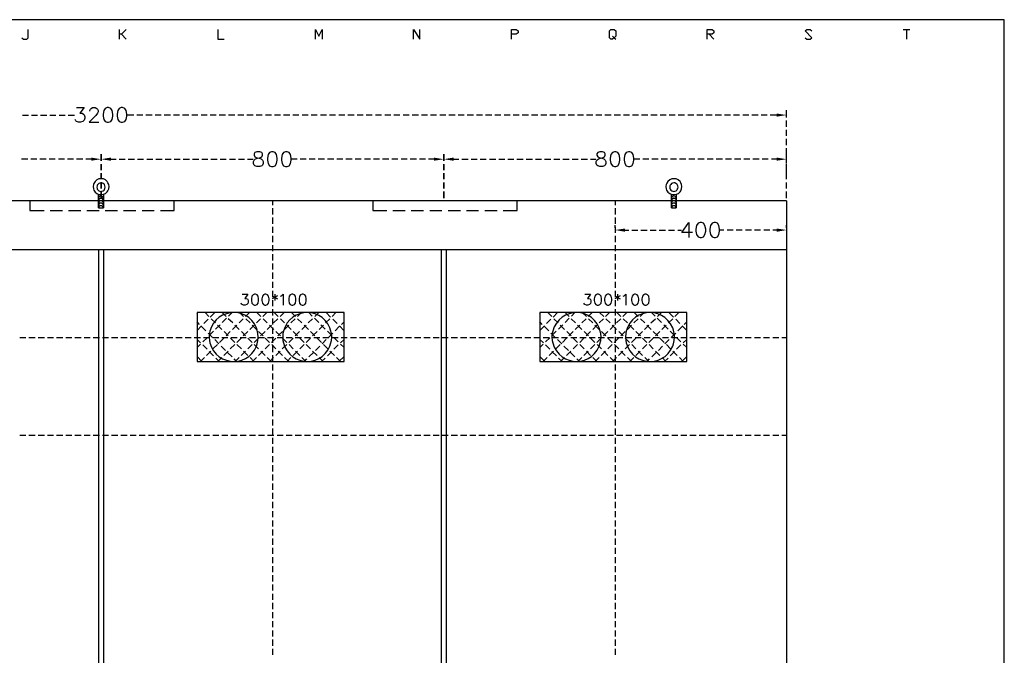
# Model space of a CAD drawing. Units: millimetres. Extents: x -1595 to 5917, y -2587 to 219.
# Drawn here: x 136 to 287, y 122 to 219 of the extents above; entities that cross this region are included whole.
import ezdxf

# ---------------------------------------------------------------- set-up
doc = ezdxf.new("R2010")
doc.units = ezdxf.units.MM
doc.layers.add('H', color=7, linetype='Continuous')
doc.layers.add('P', color=7, linetype='Continuous')

msp = doc.modelspace()

# ---------------------------------------------------------------- hatches: boundary and pattern name
at = {"layer": 'H', "linetype": 'Continuous'}
for points in [[(251.867, 204.546), (251.867, 205.022), (253.366, 204.793), (251.867, 204.546)], [(147.074, 197.808), (147.074, 198.284), (148.574, 198.037), (147.074, 197.808)], [(150.073, 197.808), (148.574, 198.037), (150.073, 198.284), (150.073, 197.808)], [(199.48, 197.808), (199.48, 198.284), (200.961, 198.037), (199.48, 197.808)], [(202.46, 197.808), (200.961, 198.037), (202.46, 198.284), (202.46, 197.808)], [(251.867, 197.808), (251.867, 198.284), (253.366, 198.037), (251.867, 197.808)], [(228.672, 186.942), (227.173, 187.207), (228.672, 187.436), (228.672, 186.942)], [(251.867, 186.942), (251.867, 187.436), (253.366, 187.207), (251.867, 186.942)]]:
    msp.add_hatch(color=256, dxfattribs=at).paths.add_polyline_path(points)

# ---------------------------------------------------------------- linework, layer by layer
at = {"layer": 'P'}
for points in [[(226.767, 15.792), (148.186, 15.792), (148.186, 32.267), (226.767, 32.267), (226.767, 15.792), (286.651, 15.792), (286.651, 39.763), (286.651, 219.38), (2.224, 219.38), (2.224, 39.763), (2.224, 32.267), (2.224, 15.792)], [(136.456, 216.628), (136.703, 216.399), (137.214, 216.399), (137.444, 216.628), (137.444, 217.881)], [(151.414, 216.399), (151.414, 217.881)], [(152.437, 217.881), (151.678, 217.14), (151.414, 217.14)], [(151.678, 217.14), (152.437, 216.399)], [(166.407, 217.881), (166.407, 216.399), (167.394, 216.399)], [(181.364, 216.399), (181.364, 217.881), (181.858, 216.875), (182.37, 217.881), (182.37, 216.399)], [(196.34, 216.399), (196.34, 217.881), (197.328, 216.399), (197.328, 217.881)], [(211.298, 216.399), (211.298, 217.881), (212.056, 217.881), (212.321, 217.651), (212.321, 217.387), (212.056, 217.14), (211.298, 217.14)], [(226.767, 216.875), (227.031, 216.628), (226.767, 216.399), (226.52, 216.399), (226.291, 216.628), (226.291, 217.651), (226.52, 217.881), (227.031, 217.881), (227.278, 217.651), (227.278, 216.875), (227.031, 216.628), (227.278, 216.399)], [(241.248, 216.399), (241.248, 217.881), (241.989, 217.881), (242.254, 217.651), (242.254, 217.387), (241.989, 217.14), (241.248, 217.14)], [(241.513, 217.14), (242.254, 216.399)], [(256.224, 216.628), (256.471, 216.399), (256.982, 216.399), (257.212, 216.628), (256.224, 217.651), (256.471, 217.881), (256.982, 217.881), (257.212, 217.651)], [(271.182, 217.881), (272.205, 217.881)], [(271.693, 217.881), (271.693, 216.399)], [(136.544, 204.793), (137.479, 204.793)], [(137.937, 204.793), (138.872, 204.793)], [(139.331, 204.793), (140.283, 204.793)], [(140.76, 204.793), (141.677, 204.793)], [(142.153, 204.793), (143.088, 204.793)], [(143.547, 204.793), (144.534, 204.793)], [(144.817, 205.922), (145.998, 205.922), (145.346, 205.057), (145.663, 205.057), (145.893, 204.951), (145.998, 204.846), (146.104, 204.528), (146.104, 204.316), (145.998, 203.999), (145.787, 203.787), (145.452, 203.681), (145.134, 203.681), (144.817, 203.787), (144.711, 203.893), (144.605, 204.105)], [(146.845, 205.375), (146.845, 205.481), (146.951, 205.71), (147.057, 205.816), (147.268, 205.922), (147.692, 205.922), (147.939, 205.816), (148.045, 205.71), (148.15, 205.481), (148.15, 205.269), (148.045, 205.057), (147.798, 204.74), (146.739, 203.681), (148.256, 203.681)], [(149.526, 205.922), (149.209, 205.816), (148.997, 205.481), (148.891, 204.951), (148.891, 204.634), (148.997, 204.105), (149.209, 203.787), (149.526, 203.681), (149.738, 203.681), (150.073, 203.787), (150.285, 204.105), (150.39, 204.634), (150.39, 204.951), (150.285, 205.481), (150.073, 205.816), (149.738, 205.922), (149.526, 205.922), (149.526, 205.922)], [(151.66, 205.922), (151.343, 205.816), (151.131, 205.481), (151.025, 204.951), (151.025, 204.634), (151.131, 204.105), (151.343, 203.787), (151.66, 203.681), (151.872, 203.681), (152.207, 203.787), (152.419, 204.105), (152.525, 204.634), (152.525, 204.951), (152.419, 205.481), (152.207, 205.816), (151.872, 205.922), (151.66, 205.922), (151.66, 205.922)], [(153.565, 204.793), (152.578, 204.793)], [(154.977, 204.793), (154.024, 204.793)], [(156.37, 204.793), (155.435, 204.793)], [(157.764, 204.793), (156.846, 204.793)], [(159.192, 204.793), (158.24, 204.793)], [(160.586, 204.793), (159.651, 204.793)], [(161.979, 204.793), (161.044, 204.793)], [(163.373, 204.793), (162.455, 204.793)], [(164.801, 204.793), (163.867, 204.793)], [(166.195, 204.793), (165.26, 204.793)], [(167.588, 204.793), (166.654, 204.793)], [(169.017, 204.793), (168.082, 204.793)], [(170.411, 204.793), (169.476, 204.793)], [(171.804, 204.793), (170.869, 204.793)], [(173.215, 204.793), (172.263, 204.793)], [(174.626, 204.793), (173.691, 204.793)], [(176.02, 204.793), (175.085, 204.793)], [(177.431, 204.793), (176.478, 204.793)], [(178.824, 204.793), (177.907, 204.793)], [(180.235, 204.793), (179.301, 204.793)], [(181.629, 204.793), (180.694, 204.793)], [(183.04, 204.793), (182.105, 204.793)], [(184.434, 204.793), (183.516, 204.793)], [(185.845, 204.793), (184.91, 204.793)], [(187.256, 204.793), (186.303, 204.793)], [(188.649, 204.793), (187.714, 204.793)], [(190.043, 204.793), (189.125, 204.793)], [(191.471, 204.793), (190.519, 204.793)], [(192.865, 204.793), (191.93, 204.793)], [(194.258, 204.793), (193.324, 204.793)], [(195.687, 204.793), (194.735, 204.793)], [(197.081, 204.793), (196.146, 204.793)], [(198.474, 204.793), (197.539, 204.793)], [(199.868, 204.793), (198.933, 204.793)], [(201.296, 204.793), (200.361, 204.793)], [(202.69, 204.793), (201.755, 204.793)], [(204.083, 204.793), (203.148, 204.793)], [(205.494, 204.793), (204.542, 204.793)], [(206.905, 204.793), (205.971, 204.793)], [(208.299, 204.793), (207.364, 204.793)], [(209.71, 204.793), (208.758, 204.793)], [(211.104, 204.793), (210.186, 204.793)], [(212.515, 204.793), (211.58, 204.793)], [(213.908, 204.793), (212.973, 204.793)], [(215.319, 204.793), (214.384, 204.793)], [(216.713, 204.793), (215.795, 204.793)], [(218.124, 204.793), (217.189, 204.793)], [(219.535, 204.793), (218.582, 204.793)], [(220.928, 204.793), (219.994, 204.793)], [(222.322, 204.793), (221.405, 204.793)], [(223.751, 204.793), (222.798, 204.793)], [(225.144, 204.793), (224.209, 204.793)], [(226.538, 204.793), (225.603, 204.793)], [(227.966, 204.793), (227.014, 204.793)], [(229.36, 204.793), (228.425, 204.793)], [(230.753, 204.793), (229.818, 204.793)], [(232.147, 204.793), (231.212, 204.793)], [(233.575, 204.793), (232.641, 204.793)], [(234.969, 204.793), (234.034, 204.793)], [(236.362, 204.793), (235.428, 204.793)], [(237.774, 204.793), (236.821, 204.793)], [(239.185, 204.793), (238.25, 204.793)], [(240.578, 204.793), (239.643, 204.793)], [(241.989, 204.793), (241.037, 204.793)], [(243.4, 204.793), (242.465, 204.793)], [(244.794, 204.793), (243.859, 204.793)], [(246.187, 204.793), (245.252, 204.793)], [(247.598, 204.793), (246.681, 204.793)], [(249.01, 204.793), (248.075, 204.793)], [(250.403, 204.793), (249.468, 204.793)], [(251.867, 204.793), (250.862, 204.793)], [(253.366, 204.422), (253.366, 205.534)], [(253.366, 203.011), (253.366, 203.946)], [(253.366, 201.6), (253.366, 202.553)], [(253.366, 200.207), (253.366, 201.141)], [(172.404, 199.166), (172.086, 199.06), (171.98, 198.848), (171.98, 198.637), (172.086, 198.425), (172.298, 198.319), (172.739, 198.213), (173.056, 198.108), (173.268, 197.896), (173.374, 197.684), (173.374, 197.367), (173.268, 197.137), (173.162, 197.032), (172.845, 196.926), (172.404, 196.926), (172.086, 197.032), (171.98, 197.137), (171.875, 197.367), (171.875, 197.684), (171.98, 197.896), (172.192, 198.108), (172.51, 198.213), (172.951, 198.319), (173.162, 198.425), (173.268, 198.637), (173.268, 198.848), (173.162, 199.06), (172.845, 199.166), (172.404, 199.166), (172.404, 199.166)], [(174.644, 199.166), (174.326, 199.06), (174.115, 198.743), (174.009, 198.213), (174.009, 197.896), (174.115, 197.367), (174.326, 197.032), (174.644, 196.926), (174.873, 196.926), (175.191, 197.032), (175.402, 197.367), (175.508, 197.896), (175.508, 198.213), (175.402, 198.743), (175.191, 199.06), (174.873, 199.166), (174.644, 199.166), (174.644, 199.166)], [(176.796, 199.166), (176.461, 199.06), (176.249, 198.743), (176.143, 198.213), (176.143, 197.896), (176.249, 197.367), (176.461, 197.032), (176.796, 196.926), (177.008, 196.926), (177.325, 197.032), (177.537, 197.367), (177.643, 197.896), (177.643, 198.213), (177.537, 198.743), (177.325, 199.06), (177.008, 199.166), (176.796, 199.166), (176.796, 199.166)], [(224.809, 199.166), (224.491, 199.06), (224.386, 198.848), (224.386, 198.637), (224.491, 198.425), (224.703, 198.319), (225.126, 198.213), (225.444, 198.108), (225.656, 197.896), (225.761, 197.684), (225.761, 197.367), (225.656, 197.137), (225.55, 197.032), (225.232, 196.926), (224.809, 196.926), (224.491, 197.032), (224.386, 197.137), (224.28, 197.367), (224.28, 197.684), (224.386, 197.896), (224.597, 198.108), (224.915, 198.213), (225.338, 198.319), (225.55, 198.425), (225.656, 198.637), (225.656, 198.848), (225.55, 199.06), (225.232, 199.166), (224.809, 199.166), (224.809, 199.166)], [(227.049, 199.166), (226.732, 199.06), (226.52, 198.743), (226.414, 198.213), (226.414, 197.896), (226.52, 197.367), (226.732, 197.032), (227.049, 196.926), (227.261, 196.926), (227.578, 197.032), (227.79, 197.367), (227.896, 197.896), (227.896, 198.213), (227.79, 198.743), (227.578, 199.06), (227.261, 199.166), (227.049, 199.166), (227.049, 199.166)], [(229.183, 199.166), (228.866, 199.06), (228.654, 198.743), (228.548, 198.213), (228.548, 197.896), (228.654, 197.367), (228.866, 197.032), (229.183, 196.926), (229.395, 196.926), (229.713, 197.032), (229.924, 197.367), (230.03, 197.896), (230.03, 198.213), (229.924, 198.743), (229.713, 199.06), (229.395, 199.166), (229.183, 199.166), (229.183, 199.166)], [(253.366, 197.772), (253.366, 198.813), (253.366, 199.73)], [(137.373, 198.037), (136.42, 198.037)], [(138.766, 198.037), (137.832, 198.037)], [(140.16, 198.037), (139.225, 198.037)], [(141.571, 198.037), (140.619, 198.037)], [(142.982, 198.037), (142.047, 198.037)], [(144.376, 198.037), (143.441, 198.037)], [(145.787, 198.037), (144.834, 198.037)], [(147.057, 198.037), (146.263, 198.037)], [(150.073, 198.037), (150.867, 198.037)], [(151.343, 198.037), (152.278, 198.037)], [(152.736, 198.037), (153.689, 198.037)], [(154.148, 198.037), (155.082, 198.037)], [(155.559, 198.037), (156.476, 198.037)], [(156.952, 198.037), (157.905, 198.037)], [(158.363, 198.037), (159.298, 198.037)], [(159.757, 198.037), (160.692, 198.037)], [(161.15, 198.037), (162.103, 198.037)], [(162.579, 198.037), (163.514, 198.037)], [(163.972, 198.037), (164.907, 198.037)], [(165.366, 198.037), (166.301, 198.037)], [(166.795, 198.037), (167.712, 198.037)], [(168.188, 198.037), (169.123, 198.037)], [(169.582, 198.037), (170.516, 198.037)], [(170.975, 198.037), (171.804, 198.037)], [(178.542, 198.037), (177.713, 198.037)], [(179.936, 198.037), (179.001, 198.037)], [(181.329, 198.037), (180.394, 198.037)], [(182.74, 198.037), (181.788, 198.037)], [(184.151, 198.037), (183.216, 198.037)], [(185.545, 198.037), (184.61, 198.037)], [(186.938, 198.037), (186.003, 198.037)], [(188.349, 198.037), (187.432, 198.037)], [(189.76, 198.037), (188.826, 198.037)], [(191.154, 198.037), (190.219, 198.037)], [(192.565, 198.037), (191.613, 198.037)], [(193.959, 198.037), (193.041, 198.037)], [(195.37, 198.037), (194.435, 198.037)], [(196.781, 198.037), (195.828, 198.037)], [(198.174, 198.037), (197.239, 198.037)], [(199.462, 198.037), (198.65, 198.037)], [(202.46, 198.037), (203.254, 198.037)], [(203.748, 198.037), (204.683, 198.037)], [(205.142, 198.037), (206.076, 198.037)], [(206.535, 198.037), (207.47, 198.037)], [(207.946, 198.037), (208.899, 198.037)], [(209.357, 198.037), (210.292, 198.037)], [(210.751, 198.037), (211.686, 198.037)], [(212.144, 198.037), (213.097, 198.037)], [(213.573, 198.037), (214.508, 198.037)], [(214.966, 198.037), (215.901, 198.037)], [(216.36, 198.037), (217.312, 198.037)], [(217.789, 198.037), (218.706, 198.037)], [(219.182, 198.037), (220.117, 198.037)], [(220.576, 198.037), (221.51, 198.037)], [(221.987, 198.037), (222.922, 198.037)], [(223.398, 198.037), (224.192, 198.037)], [(230.93, 198.037), (230.118, 198.037)], [(232.323, 198.037), (231.388, 198.037)], [(233.734, 198.037), (232.782, 198.037)], [(235.145, 198.037), (234.21, 198.037)], [(236.539, 198.037), (235.604, 198.037)], [(237.95, 198.037), (236.997, 198.037)], [(239.343, 198.037), (238.426, 198.037)], [(240.755, 198.037), (239.82, 198.037)], [(242.148, 198.037), (241.213, 198.037)], [(243.559, 198.037), (242.624, 198.037)], [(244.953, 198.037), (244.035, 198.037)], [(246.364, 198.037), (245.429, 198.037)], [(247.775, 198.037), (246.822, 198.037)], [(249.168, 198.037), (248.233, 198.037)], [(250.562, 198.037), (249.645, 198.037)], [(251.867, 198.037), (251.038, 198.037)], [(253.366, 197.384), (253.366, 198.337)], [(253.366, 196.379), (253.366, 197.296)], [(253.366, 195.797), (253.366, 196.926)], [(253.366, 194.968), (253.366, 195.903)], [(149.791, 193.839), (149.755, 194.156), (149.632, 194.439), (149.509, 194.615), (149.244, 194.862), (148.926, 195.021), (148.591, 195.056), (148.256, 195.021), (147.939, 194.88), (147.674, 194.65), (147.462, 194.333), (147.41, 194.156), (147.357, 193.839), (147.41, 193.521), (147.462, 193.327), (147.656, 193.01), (147.939, 192.798), (148.256, 192.657), (148.609, 192.622), (148.944, 192.675), (149.262, 192.816), (149.526, 193.063), (149.632, 193.222), (149.755, 193.521), (149.791, 193.839), (149.791, 193.839)], [(149.226, 193.768), (149.173, 193.962), (149.103, 194.156), (149.032, 194.227), (148.874, 194.333), (148.715, 194.403), (148.538, 194.403), (148.38, 194.386), (148.239, 194.315), (148.097, 194.192), (147.992, 194.051), (147.956, 193.962), (147.939, 193.768), (147.956, 193.557), (147.992, 193.469), (148.115, 193.327), (148.256, 193.204), (148.397, 193.151), (148.556, 193.116), (148.715, 193.133), (148.874, 193.204), (149.032, 193.31), (149.103, 193.38), (149.173, 193.557), (149.226, 193.768), (149.226, 193.768)], [(237.35, 193.839), (237.315, 194.156), (237.209, 194.439), (237.103, 194.615), (236.821, 194.862), (236.504, 195.021), (236.168, 195.056), (235.816, 195.021), (235.516, 194.88), (235.234, 194.65), (235.04, 194.35), (234.969, 194.156), (234.916, 193.839), (234.969, 193.521), (235.022, 193.327), (235.234, 193.01), (235.516, 192.798), (235.833, 192.657), (236.186, 192.622), (236.521, 192.675), (236.839, 192.816), (237.103, 193.063), (237.209, 193.222), (237.315, 193.521), (237.35, 193.839), (237.35, 193.839)], [(236.786, 193.768), (236.768, 193.962), (236.662, 194.156), (236.592, 194.227), (236.451, 194.333), (236.292, 194.403), (236.115, 194.403), (235.939, 194.386), (235.798, 194.315), (235.657, 194.192), (235.569, 194.051), (235.533, 193.962), (235.498, 193.768), (235.533, 193.557), (235.569, 193.469), (235.675, 193.327), (235.816, 193.204), (235.974, 193.151), (236.151, 193.116), (236.31, 193.133), (236.468, 193.204), (236.609, 193.31), (236.662, 193.38), (236.768, 193.557), (236.786, 193.768), (236.786, 193.768)], [(253.366, 193.557), (253.366, 194.492)], [(148.944, 192.675), (148.944, 190.576), (148.909, 190.717), (148.821, 190.823), (148.715, 190.911), (148.574, 190.929), (148.415, 190.911), (148.291, 190.823), (148.221, 190.717), (148.186, 190.576), (148.186, 192.692)], [(236.504, 192.675), (236.504, 190.576), (236.486, 190.717), (236.38, 190.858), (236.292, 190.911), (236.186, 190.929), (236.098, 190.929), (235.992, 190.911), (235.904, 190.858), (235.833, 190.77), (235.763, 190.576), (235.763, 192.692)], [(253.366, 192.075), (253.366, 193.098)], [(43.763, 191.705), (253.366, 191.705)], [(253.366, 191.687), (253.366, 42.003), (43.763, 42.003), (43.763, 191.687)], [(137.708, 191.705), (137.708, 190.188), (139.86, 190.188)], [(148.944, 192.075), (148.909, 192.199), (148.821, 192.322), (148.715, 192.41), (148.574, 192.428), (148.415, 192.41), (148.291, 192.322), (148.221, 192.199), (148.186, 192.075)], [(148.944, 191.317), (148.909, 191.458), (148.821, 191.581), (148.715, 191.652), (148.574, 191.687), (148.415, 191.652), (148.291, 191.581), (148.221, 191.458), (148.186, 191.317)], [(148.944, 190.929), (148.909, 191.087), (148.821, 191.211), (148.715, 191.299), (148.574, 191.317), (148.415, 191.299), (148.291, 191.211), (148.221, 191.087), (148.186, 190.929)], [(157.64, 190.188), (159.774, 190.188), (159.774, 191.705)], [(174.767, 191.705), (174.767, 190.999)], [(190.096, 191.705), (190.096, 190.188), (192.248, 190.188)], [(210.028, 190.188), (212.197, 190.188), (212.197, 191.705)], [(227.155, 191.705), (227.155, 190.999)], [(236.504, 192.075), (236.486, 192.199), (236.398, 192.322), (236.274, 192.41), (236.133, 192.428), (236.01, 192.41), (235.869, 192.322), (235.798, 192.199), (235.763, 192.075)], [(236.504, 191.317), (236.486, 191.458), (236.398, 191.581), (236.274, 191.652), (236.133, 191.687), (236.01, 191.652), (235.869, 191.581), (235.798, 191.458), (235.763, 191.317)], [(236.504, 190.929), (236.486, 191.087), (236.398, 191.211), (236.274, 191.299), (236.133, 191.317), (236.01, 191.299), (235.869, 191.211), (235.798, 191.087), (235.763, 190.929)], [(140.795, 190.188), (142.665, 190.188)], [(143.617, 190.188), (145.469, 190.188)], [(146.404, 190.188), (148.291, 190.188)], [(149.226, 190.188), (151.078, 190.188)], [(152.013, 190.188), (153.901, 190.188)], [(154.835, 190.188), (156.688, 190.188)], [(174.767, 190.54), (174.767, 189.588)], [(193.182, 190.188), (195.07, 190.188)], [(196.005, 190.188), (197.857, 190.188)], [(198.809, 190.188), (200.679, 190.188)], [(201.614, 190.188), (203.501, 190.188)], [(204.418, 190.188), (206.288, 190.188)], [(207.223, 190.188), (209.11, 190.188)], [(227.155, 190.54), (227.155, 189.588)], [(174.767, 189.112), (174.767, 188.177)], [(227.155, 189.112), (227.155, 188.177)], [(238.973, 186.819), (237.368, 186.819), (238.444, 188.336), (238.444, 186.078)], [(240.155, 188.336), (239.837, 188.23), (239.608, 187.877), (239.502, 187.348), (239.502, 187.03), (239.608, 186.501), (239.837, 186.184), (240.155, 186.078), (240.366, 186.078), (240.684, 186.184), (240.896, 186.501), (241.001, 187.03), (241.001, 187.348), (240.896, 187.877), (240.684, 188.23), (240.366, 188.336), (240.155, 188.336), (240.155, 188.336)], [(242.289, 188.336), (241.972, 188.23), (241.742, 187.877), (241.636, 187.348), (241.636, 187.03), (241.742, 186.501), (241.972, 186.184), (242.289, 186.078), (242.501, 186.078), (242.818, 186.184), (243.03, 186.501), (243.136, 187.03), (243.136, 187.348), (243.03, 187.877), (242.818, 188.23), (242.501, 188.336), (242.289, 188.336), (242.289, 188.336)], [(174.767, 187.718), (174.767, 186.783)], [(227.155, 187.56), (227.155, 187.948)], [(227.155, 187.718), (227.155, 186.783)], [(228.654, 187.207), (229.236, 187.207)], [(229.695, 187.207), (230.63, 187.207)], [(231.106, 187.207), (232.041, 187.207)], [(232.517, 187.207), (233.434, 187.207)], [(233.911, 187.207), (234.845, 187.207)], [(235.304, 187.207), (236.257, 187.207)], [(236.733, 187.207), (237.297, 187.207)], [(243.788, 187.207), (243.206, 187.207)], [(245.182, 187.207), (244.265, 187.207)], [(246.593, 187.207), (245.658, 187.207)], [(248.004, 187.207), (247.069, 187.207)], [(249.398, 187.207), (248.48, 187.207)], [(250.809, 187.207), (249.874, 187.207)], [(251.867, 187.207), (251.267, 187.207)], [(253.366, 187.56), (253.366, 187.948)], [(174.767, 186.325), (174.767, 185.372)], [(227.155, 186.325), (227.155, 185.372)], [(43.763, 184.208), (253.366, 184.208)], [(148.186, 184.208), (148.186, 49.482)], [(148.944, 184.208), (148.944, 49.482)], [(174.767, 184.896), (174.767, 183.979)], [(200.591, 184.208), (200.591, 49.482)], [(201.332, 184.208), (201.332, 49.482)], [(227.155, 184.896), (227.155, 183.979)], [(174.767, 183.503), (174.767, 182.568)], [(227.155, 183.503), (227.155, 182.568)], [(174.767, 182.109), (174.767, 181.174)], [(174.767, 180.698), (174.767, 179.763)], [(227.155, 182.109), (227.155, 181.174)], [(227.155, 180.698), (227.155, 179.763)], [(174.767, 179.287), (174.767, 178.37)], [(227.155, 179.287), (227.155, 178.37)], [(174.767, 177.893), (174.767, 176.959)], [(227.155, 177.893), (227.155, 176.959)], [(170.128, 177.382), (171.01, 177.382), (170.534, 176.747), (170.763, 176.747), (170.94, 176.676), (171.01, 176.588), (171.081, 176.359), (171.081, 176.182), (171.01, 175.953), (170.852, 175.794), (170.622, 175.706), (170.375, 175.706), (170.128, 175.794), (170.058, 175.865), (169.987, 176.041)], [(172.033, 177.382), (171.804, 177.294), (171.645, 177.064), (171.575, 176.676), (171.575, 176.429), (171.645, 176.041), (171.804, 175.794), (172.033, 175.706), (172.192, 175.706), (172.439, 175.794), (172.598, 176.041), (172.668, 176.429), (172.668, 176.676), (172.598, 177.064), (172.439, 177.294), (172.192, 177.382), (172.033, 177.382), (172.033, 177.382)], [(173.621, 177.382), (173.392, 177.294), (173.233, 177.064), (173.145, 176.676), (173.145, 176.429), (173.233, 176.041), (173.392, 175.794), (173.621, 175.706), (173.78, 175.706), (174.027, 175.794), (174.185, 176.041), (174.256, 176.429), (174.256, 176.676), (174.185, 177.064), (174.027, 177.294), (173.78, 177.382), (173.621, 177.382), (173.621, 177.382)], [(174.732, 177.135), (175.526, 176.676)], [(175.526, 177.135), (174.732, 176.676)], [(174.767, 176.5), (174.767, 175.547)], [(175.138, 177.382), (175.138, 176.429)], [(176.002, 177.064), (176.161, 177.135), (176.39, 177.382), (176.39, 175.706)], [(177.731, 177.382), (177.501, 177.294), (177.343, 177.064), (177.272, 176.676), (177.272, 176.429), (177.343, 176.041), (177.501, 175.794), (177.731, 175.706), (177.907, 175.706), (178.136, 175.794), (178.313, 176.041), (178.366, 176.429), (178.366, 176.676), (178.313, 177.064), (178.136, 177.294), (177.907, 177.382), (177.731, 177.382), (177.731, 177.382)], [(179.318, 177.382), (179.089, 177.294), (178.93, 177.064), (178.86, 176.676), (178.86, 176.429), (178.93, 176.041), (179.089, 175.794), (179.318, 175.706), (179.495, 175.706), (179.724, 175.794), (179.865, 176.041), (179.953, 176.429), (179.953, 176.676), (179.865, 177.064), (179.724, 177.294), (179.495, 177.382), (179.318, 177.382), (179.318, 177.382)], [(222.551, 177.382), (223.415, 177.382), (222.922, 176.747), (223.151, 176.747), (223.327, 176.676), (223.415, 176.588), (223.468, 176.359), (223.468, 176.182), (223.415, 175.953), (223.239, 175.794), (223.01, 175.706), (222.78, 175.706), (222.551, 175.794), (222.463, 175.865), (222.375, 176.041)], [(224.421, 177.382), (224.192, 177.294), (224.05, 177.064), (223.962, 176.676), (223.962, 176.429), (224.05, 176.041), (224.192, 175.794), (224.421, 175.706), (224.597, 175.706), (224.827, 175.794), (225.003, 176.041), (225.056, 176.429), (225.056, 176.676), (225.003, 177.064), (224.827, 177.294), (224.597, 177.382), (224.421, 177.382), (224.421, 177.382)], [(226.008, 177.382), (225.779, 177.294), (225.62, 177.064), (225.55, 176.676), (225.55, 176.429), (225.62, 176.041), (225.779, 175.794), (226.008, 175.706), (226.185, 175.706), (226.414, 175.794), (226.555, 176.041), (226.643, 176.429), (226.643, 176.676), (226.555, 177.064), (226.414, 177.294), (226.185, 177.382), (226.008, 177.382), (226.008, 177.382)], [(227.137, 177.135), (227.913, 176.676)], [(227.913, 177.135), (227.137, 176.676)], [(227.155, 176.5), (227.155, 175.547)], [(227.525, 177.382), (227.525, 176.429)], [(228.39, 177.064), (228.548, 177.135), (228.795, 177.382), (228.795, 175.706)], [(230.136, 177.382), (229.907, 177.294), (229.748, 177.064), (229.66, 176.676), (229.66, 176.429), (229.748, 176.041), (229.907, 175.794), (230.136, 175.706), (230.295, 175.706), (230.524, 175.794), (230.7, 176.041), (230.771, 176.429), (230.771, 176.676), (230.7, 177.064), (230.524, 177.294), (230.295, 177.382), (230.136, 177.382), (230.136, 177.382)], [(231.723, 177.382), (231.476, 177.294), (231.335, 177.064), (231.247, 176.676), (231.247, 176.429), (231.335, 176.041), (231.476, 175.794), (231.723, 175.706), (231.882, 175.706), (232.111, 175.794), (232.288, 176.041), (232.358, 176.429), (232.358, 176.676), (232.288, 177.064), (232.111, 177.294), (231.882, 177.382), (231.723, 177.382), (231.723, 177.382)], [(174.767, 175.089), (174.767, 174.154)], [(227.155, 175.089), (227.155, 174.154)], [(163.249, 174.507), (163.32, 174.577)], [(163.637, 172.778), (163.249, 173.149)], [(164.272, 172.884), (164.943, 173.554)], [(165.048, 173.978), (164.466, 174.577)], [(172.615, 170.838), (172.563, 171.367), (172.457, 171.879), (172.333, 172.231), (172.016, 172.866), (171.61, 173.378), (171.151, 173.819), (170.64, 174.136), (170.075, 174.383), (169.493, 174.524), (168.894, 174.577), (168.312, 174.542), (167.73, 174.401), (167.165, 174.189), (166.654, 173.872), (166.195, 173.466), (165.789, 172.972), (165.472, 172.408), (165.225, 171.737), (165.154, 171.367), (165.119, 170.838), (165.154, 170.291), (165.225, 169.938), (165.454, 169.268), (165.772, 168.704), (166.177, 168.21), (166.654, 167.804), (167.165, 167.504), (167.73, 167.275), (168.312, 167.151), (168.894, 167.098), (169.493, 167.151), (170.075, 167.292), (170.64, 167.539), (171.151, 167.875), (171.628, 168.298), (172.016, 168.809), (172.333, 169.444), (172.457, 169.78), (172.563, 170.291), (172.615, 170.838), (172.615, 170.838)], [(165.26, 173.872), (165.966, 174.577)], [(166.054, 172.99), (165.384, 173.642)], [(167.077, 173.043), (167.747, 173.731)], [(167.694, 173.978), (167.112, 174.577)], [(168.7, 172.99), (168.029, 173.642)], [(168.082, 174.048), (168.611, 174.577)], [(169.67, 172.99), (170.322, 173.642)], [(170.34, 173.978), (169.758, 174.577)], [(170.658, 173.978), (171.257, 174.577)], [(171.345, 172.99), (170.693, 173.642)], [(172.316, 172.99), (172.968, 173.642)], [(172.986, 173.978), (172.404, 174.577)], [(173.303, 173.978), (173.903, 174.577)], [(173.991, 172.99), (173.339, 173.642)], [(174.767, 173.678), (174.767, 172.76)], [(174.961, 172.99), (175.614, 173.642)], [(175.632, 173.978), (175.05, 174.577)], [(175.949, 173.978), (176.549, 174.577)], [(176.637, 172.99), (175.985, 173.642)], [(183.834, 170.838), (183.781, 171.367), (183.675, 171.879), (183.552, 172.231), (183.234, 172.849), (182.828, 173.378), (182.37, 173.801), (181.858, 174.136), (181.311, 174.383), (180.729, 174.524), (180.147, 174.577), (179.548, 174.542), (178.965, 174.401), (178.419, 174.189), (177.907, 173.872), (177.431, 173.466), (177.025, 172.99), (176.708, 172.408), (176.461, 171.737), (176.373, 171.367), (176.355, 170.838), (176.373, 170.291), (176.461, 169.938), (176.69, 169.268), (177.025, 168.704), (177.413, 168.21), (177.89, 167.804), (178.401, 167.504), (178.965, 167.275), (179.548, 167.151), (180.13, 167.098), (180.729, 167.151), (181.311, 167.292), (181.858, 167.539), (182.37, 167.857), (182.828, 168.298), (183.234, 168.809), (183.552, 169.444), (183.675, 169.78), (183.781, 170.291), (183.834, 170.838), (183.834, 170.838)], [(177.607, 172.99), (178.26, 173.642)], [(178.278, 173.978), (177.695, 174.577)], [(178.595, 173.978), (179.195, 174.577)], [(179.283, 172.99), (178.63, 173.642)], [(180.253, 172.99), (180.906, 173.642)], [(180.87, 174.048), (180.341, 174.577)], [(181.858, 173.043), (181.206, 173.731)], [(181.241, 173.978), (181.841, 174.577)], [(182.899, 172.99), (183.552, 173.642)], [(183.675, 173.872), (182.987, 174.577)], [(183.887, 173.978), (184.486, 174.577)], [(184.68, 172.884), (184.01, 173.554)], [(185.333, 172.778), (185.721, 173.149)], [(185.704, 174.507), (185.633, 174.577)], [(215.637, 174.507), (215.725, 174.577)], [(216.025, 172.778), (215.637, 173.149)], [(216.677, 172.884), (217.33, 173.554)], [(217.471, 173.978), (216.854, 174.577)], [(225.003, 170.838), (224.95, 171.367), (224.844, 171.879), (224.721, 172.231), (224.403, 172.866), (223.998, 173.378), (223.539, 173.819), (223.027, 174.154), (222.463, 174.383), (221.881, 174.524), (221.299, 174.577), (220.699, 174.542), (220.117, 174.401), (219.57, 174.172), (219.059, 173.872), (218.582, 173.466), (218.194, 172.972), (217.859, 172.408), (217.63, 171.737), (217.542, 171.367), (217.506, 170.838), (217.542, 170.291), (217.63, 169.938), (217.859, 169.268), (218.177, 168.704), (218.582, 168.21), (219.041, 167.822), (219.57, 167.504), (220.117, 167.275), (220.699, 167.151), (221.299, 167.098), (221.899, 167.151), (222.481, 167.292), (223.027, 167.539), (223.539, 167.857), (224.015, 168.298), (224.403, 168.809), (224.721, 169.444), (224.844, 169.78), (224.95, 170.291), (225.003, 170.838), (225.003, 170.838)], [(217.683, 173.872), (218.371, 174.577)], [(218.459, 172.99), (217.789, 173.642)], [(220.117, 173.978), (219.5, 174.577)], [(219.5, 173.043), (220.152, 173.731)], [(221.105, 172.99), (220.435, 173.642)], [(220.47, 174.048), (221.017, 174.577)], [(222.057, 172.99), (222.728, 173.642)], [(222.763, 173.978), (222.145, 174.577)], [(223.045, 173.978), (223.662, 174.577)], [(223.751, 172.99), (223.08, 173.642)], [(224.703, 172.99), (225.373, 173.642)], [(225.409, 173.978), (224.791, 174.577)], [(225.691, 173.978), (226.308, 174.577)], [(226.396, 172.99), (225.726, 173.642)], [(227.155, 173.678), (227.155, 172.76)], [(227.349, 172.99), (228.019, 173.642)], [(228.055, 173.978), (227.437, 174.577)], [(228.337, 173.978), (228.954, 174.577)], [(229.042, 172.99), (228.372, 173.642)], [(236.239, 170.838), (236.204, 171.367), (236.063, 171.879), (235.957, 172.231), (235.639, 172.866), (235.234, 173.378), (234.775, 173.801), (234.263, 174.136), (233.699, 174.383), (233.117, 174.524), (232.517, 174.577), (231.935, 174.524), (231.353, 174.401), (230.789, 174.172), (230.277, 173.872), (229.801, 173.466), (229.413, 172.972), (229.078, 172.408), (228.848, 171.737), (228.795, 171.367), (228.742, 170.838), (228.795, 170.291), (228.848, 169.938), (229.078, 169.268), (229.395, 168.704), (229.801, 168.21), (230.259, 167.822), (230.789, 167.504), (231.335, 167.292), (231.935, 167.151), (232.535, 167.116), (233.117, 167.169), (233.717, 167.31), (234.263, 167.539), (234.793, 167.875), (235.251, 168.298), (235.639, 168.809), (235.957, 169.444), (236.063, 169.78), (236.204, 170.291), (236.239, 170.838), (236.239, 170.838)], [(229.995, 172.99), (230.665, 173.642)], [(230.7, 173.978), (230.083, 174.577)], [(230.983, 173.978), (231.6, 174.577)], [(231.688, 172.99), (231.018, 173.642)], [(232.641, 172.99), (233.311, 173.642)], [(233.276, 174.048), (232.729, 174.577)], [(234.263, 173.043), (233.593, 173.731)], [(233.628, 173.978), (234.246, 174.577)], [(235.304, 172.99), (235.957, 173.642)], [(236.063, 173.872), (235.375, 174.577)], [(236.274, 173.978), (236.892, 174.577)], [(237.068, 172.884), (236.415, 173.554)], [(237.721, 172.778), (238.109, 173.149)], [(238.109, 174.507), (238.038, 174.577)], [(163.249, 171.861), (163.955, 172.566)], [(164.607, 171.773), (163.955, 172.425)], [(165.101, 171.085), (165.772, 171.737)], [(166.089, 172.055), (166.759, 172.725)], [(167.042, 171.984), (166.389, 172.637)], [(168.029, 170.997), (167.377, 171.667)], [(167.677, 170.997), (168.329, 171.667)], [(168.682, 171.984), (169.335, 172.637)], [(169.687, 171.984), (169.035, 172.637)], [(170.675, 170.997), (170.023, 171.667)], [(170.322, 170.997), (171.01, 171.667)], [(171.328, 171.984), (171.98, 172.637)], [(172.333, 171.984), (171.681, 172.637)], [(173.339, 170.997), (172.668, 171.667)], [(172.968, 170.997), (173.656, 171.667)], [(173.974, 171.984), (174.626, 172.637)], [(174.979, 171.984), (174.326, 172.637)], [(174.767, 172.284), (174.767, 171.332)], [(175.985, 170.997), (175.314, 171.667)], [(175.614, 170.997), (176.302, 171.667)], [(176.62, 171.984), (177.272, 172.637)], [(177.625, 171.984), (176.972, 172.637)], [(178.63, 170.997), (177.96, 171.667)], [(178.26, 170.997), (178.93, 171.667)], [(179.265, 171.984), (179.918, 172.637)], [(180.271, 171.984), (179.618, 172.637)], [(181.276, 170.997), (180.606, 171.667)], [(180.906, 170.997), (181.594, 171.667)], [(181.911, 171.984), (182.581, 172.637)], [(182.846, 172.055), (182.193, 172.725)], [(183.851, 171.085), (183.199, 171.737)], [(184.345, 171.773), (184.998, 172.425)], [(185.704, 171.861), (185.016, 172.566)], [(215.637, 171.861), (216.342, 172.566)], [(217.013, 171.773), (216.36, 172.425)], [(217.506, 171.085), (218.159, 171.737)], [(218.494, 172.055), (219.165, 172.725)], [(219.429, 171.984), (218.776, 172.637)], [(220.435, 170.997), (219.764, 171.667)], [(220.082, 170.997), (220.752, 171.667)], [(221.07, 171.984), (221.74, 172.637)], [(222.075, 171.984), (221.422, 172.637)], [(223.08, 170.997), (222.41, 171.667)], [(222.728, 170.997), (223.398, 171.667)], [(223.733, 171.984), (224.386, 172.637)], [(224.721, 171.984), (224.068, 172.637)], [(225.726, 170.997), (225.056, 171.667)], [(225.373, 170.997), (226.044, 171.667)], [(226.379, 171.984), (227.031, 172.637)], [(227.384, 171.984), (226.714, 172.637)], [(227.155, 172.284), (227.155, 171.332)], [(228.372, 170.997), (227.702, 171.667)], [(228.019, 170.997), (228.69, 171.667)], [(229.025, 171.984), (229.677, 172.637)], [(230.03, 171.984), (229.36, 172.637)], [(231.018, 170.997), (230.348, 171.667)], [(230.665, 170.997), (231.335, 171.667)], [(231.67, 171.984), (232.323, 172.637)], [(232.676, 171.984), (232.006, 172.637)], [(233.664, 170.997), (232.993, 171.667)], [(233.311, 170.997), (233.981, 171.667)], [(234.316, 171.984), (234.969, 172.637)], [(235.251, 172.055), (234.581, 172.725)], [(236.239, 171.085), (235.586, 171.737)], [(236.733, 171.773), (237.385, 172.425)], [(238.109, 171.861), (237.403, 172.566)], [(136.156, 170.75), (137.091, 170.75)], [(137.549, 170.75), (138.502, 170.75)], [(138.978, 170.75), (139.913, 170.75)], [(140.372, 170.75), (141.306, 170.75)], [(141.765, 170.75), (142.718, 170.75)], [(143.194, 170.75), (144.111, 170.75)], [(144.587, 170.75), (145.522, 170.75)], [(145.981, 170.75), (146.933, 170.75)], [(147.392, 170.75), (148.327, 170.75)], [(148.803, 170.75), (149.72, 170.75)], [(150.196, 170.75), (151.131, 170.75)], [(151.608, 170.75), (152.542, 170.75)], [(153.001, 170.75), (153.936, 170.75)], [(154.412, 170.75), (155.329, 170.75)], [(155.806, 170.75), (156.758, 170.75)], [(157.217, 170.75), (158.152, 170.75)], [(158.61, 170.75), (159.545, 170.75)], [(160.021, 170.75), (160.974, 170.75)], [(161.432, 170.75), (162.367, 170.75)], [(162.826, 170.75), (163.761, 170.75)], [(163.778, 169.956), (163.249, 170.485)], [(164.114, 170.079), (164.784, 170.732)], [(164.219, 170.75), (165.154, 170.75)], [(165.595, 170.785), (164.943, 171.438)], [(165.648, 170.75), (166.583, 170.75)], [(166.601, 169.78), (165.948, 170.45)], [(166.689, 169.991), (167.359, 170.679)], [(167.042, 170.75), (167.976, 170.75)], [(169.035, 169.991), (168.382, 170.679)], [(168.435, 170.75), (169.37, 170.75)], [(169.335, 169.991), (170.005, 170.679)], [(169.829, 170.75), (170.781, 170.75)], [(171.681, 169.991), (171.028, 170.679)], [(171.257, 170.75), (172.192, 170.75)], [(171.98, 169.991), (172.651, 170.679)], [(172.651, 170.75), (173.586, 170.75)], [(174.326, 169.991), (173.674, 170.679)], [(174.044, 170.75), (174.997, 170.75)], [(174.626, 169.991), (175.297, 170.679)], [(174.767, 170.873), (174.767, 169.938)], [(175.473, 170.75), (176.39, 170.75)], [(176.972, 169.991), (176.32, 170.679)], [(176.866, 170.75), (177.801, 170.75)], [(177.272, 169.991), (177.942, 170.679)], [(178.26, 170.75), (179.212, 170.75)], [(179.618, 169.991), (178.965, 170.679)], [(179.671, 170.75), (180.606, 170.75)], [(179.918, 169.991), (180.588, 170.679)], [(181.082, 170.75), (181.999, 170.75)], [(182.264, 169.991), (181.611, 170.679)], [(182.352, 169.78), (183.005, 170.45)], [(182.476, 170.75), (183.41, 170.75)], [(183.34, 170.785), (183.993, 171.438)], [(183.887, 170.75), (184.822, 170.75)], [(184.839, 170.079), (184.187, 170.732)], [(185.157, 169.956), (185.721, 170.485)], [(185.28, 170.75), (186.215, 170.75)], [(186.691, 170.75), (187.609, 170.75)], [(188.085, 170.75), (189.037, 170.75)], [(189.496, 170.75), (190.431, 170.75)], [(190.889, 170.75), (191.824, 170.75)], [(192.3, 170.75), (193.253, 170.75)], [(193.712, 170.75), (194.646, 170.75)], [(195.105, 170.75), (196.04, 170.75)], [(196.499, 170.75), (197.433, 170.75)], [(197.927, 170.75), (198.862, 170.75)], [(199.321, 170.75), (200.256, 170.75)], [(200.714, 170.75), (201.649, 170.75)], [(202.108, 170.75), (203.06, 170.75)], [(203.536, 170.75), (204.471, 170.75)], [(204.93, 170.75), (205.865, 170.75)], [(206.323, 170.75), (207.276, 170.75)], [(207.752, 170.75), (208.669, 170.75)], [(209.146, 170.75), (210.08, 170.75)], [(210.539, 170.75), (211.492, 170.75)], [(211.95, 170.75), (212.885, 170.75)], [(213.361, 170.75), (214.279, 170.75)], [(214.755, 170.75), (215.69, 170.75)], [(216.201, 169.956), (215.637, 170.485)], [(216.166, 170.75), (217.101, 170.75)], [(216.519, 170.079), (217.171, 170.732)], [(218.018, 170.785), (217.33, 171.438)], [(217.559, 170.75), (218.494, 170.75)], [(219.006, 169.78), (218.335, 170.45)], [(218.97, 170.75), (219.888, 170.75)], [(219.094, 169.991), (219.747, 170.679)], [(220.364, 170.75), (221.316, 170.75)], [(221.422, 169.991), (220.77, 170.679)], [(221.74, 169.991), (222.392, 170.679)], [(221.775, 170.75), (222.71, 170.75)], [(223.169, 170.75), (224.103, 170.75)], [(224.068, 169.991), (223.415, 170.679)], [(224.386, 169.991), (225.038, 170.679)], [(224.58, 170.75), (225.532, 170.75)], [(225.991, 170.75), (226.926, 170.75)], [(226.714, 169.991), (226.061, 170.679)], [(227.031, 169.991), (227.684, 170.679)], [(227.155, 170.873), (227.155, 169.938)], [(227.384, 170.75), (228.319, 170.75)], [(229.36, 169.991), (228.707, 170.679)], [(228.778, 170.75), (229.713, 170.75)], [(229.677, 169.991), (230.33, 170.679)], [(230.206, 170.75), (231.141, 170.75)], [(232.006, 169.991), (231.353, 170.679)], [(231.6, 170.75), (232.535, 170.75)], [(232.323, 169.991), (232.976, 170.679)], [(232.993, 170.75), (233.928, 170.75)], [(234.651, 169.991), (233.999, 170.679)], [(234.387, 170.75), (235.339, 170.75)], [(234.74, 169.78), (235.41, 170.45)], [(235.727, 170.785), (236.415, 171.438)], [(235.816, 170.75), (236.75, 170.75)], [(237.227, 170.079), (236.574, 170.732)], [(237.209, 170.75), (238.144, 170.75)], [(237.544, 169.956), (238.109, 170.485)], [(238.603, 170.75), (239.555, 170.75)], [(240.031, 170.75), (240.949, 170.75)], [(241.425, 170.75), (242.36, 170.75)], [(242.818, 170.75), (243.771, 170.75)], [(244.247, 170.75), (245.164, 170.75)], [(245.64, 170.75), (246.575, 170.75)], [(247.034, 170.75), (247.969, 170.75)], [(248.445, 170.75), (249.38, 170.75)], [(249.856, 170.75), (250.773, 170.75)], [(251.25, 170.75), (252.185, 170.75)], [(252.643, 170.75), (253.366, 170.75)], [(163.249, 169.215), (163.778, 169.744)], [(164.784, 168.968), (164.114, 169.621)], [(164.713, 168.033), (165.366, 168.686)], [(165.772, 167.963), (165.119, 168.615)], [(165.683, 169.021), (166.371, 169.674)], [(167.588, 168.792), (166.936, 169.444)], [(167.359, 168.033), (168.012, 168.686)], [(168.329, 169.021), (169.017, 169.674)], [(170.023, 169.021), (169.352, 169.674)], [(170.005, 168.033), (170.658, 168.686)], [(171.028, 168.033), (170.34, 168.686)], [(171.01, 169.021), (171.663, 169.674)], [(172.668, 169.021), (171.998, 169.674)], [(172.651, 168.033), (173.303, 168.686)], [(173.674, 168.033), (172.986, 168.686)], [(173.656, 169.021), (174.309, 169.674)], [(175.314, 169.021), (174.662, 169.674)], [(174.767, 169.48), (174.767, 168.545)], [(175.297, 168.033), (175.949, 168.686)], [(176.32, 168.033), (175.632, 168.686)], [(176.284, 169.021), (176.955, 169.674)], [(177.96, 169.021), (177.307, 169.674)], [(177.942, 168.033), (178.595, 168.686)], [(178.965, 168.033), (178.278, 168.686)], [(178.948, 169.021), (179.6, 169.674)], [(180.606, 169.021), (179.953, 169.674)], [(181.611, 168.033), (180.923, 168.686)], [(181.347, 168.792), (182.017, 169.444)], [(183.252, 169.021), (182.599, 169.674)], [(183.181, 167.963), (183.834, 168.615)], [(184.257, 168.033), (183.569, 168.686)], [(184.169, 168.968), (184.822, 169.621)], [(185.721, 169.215), (185.157, 169.744)], [(215.637, 169.215), (216.166, 169.744)], [(217.189, 168.968), (216.519, 169.621)], [(217.101, 168.033), (217.753, 168.686)], [(218.177, 167.963), (217.506, 168.615)], [(218.106, 169.021), (218.759, 169.674)], [(220.011, 168.792), (219.323, 169.444)], [(219.747, 168.033), (220.399, 168.686)], [(220.752, 169.021), (221.405, 169.674)], [(222.41, 169.021), (221.757, 169.674)], [(222.392, 168.033), (223.045, 168.686)], [(223.415, 168.033), (222.763, 168.686)], [(223.398, 169.021), (224.05, 169.674)], [(225.056, 169.021), (224.403, 169.674)], [(225.038, 168.033), (225.691, 168.686)], [(226.061, 168.033), (225.409, 168.686)], [(226.044, 169.021), (226.696, 169.674)], [(227.702, 169.021), (227.049, 169.674)], [(227.155, 169.48), (227.155, 168.545)], [(227.684, 168.033), (228.337, 168.686)], [(228.707, 168.033), (228.055, 168.686)], [(228.69, 169.021), (229.342, 169.674)], [(230.348, 169.021), (229.695, 169.674)], [(230.33, 168.033), (230.983, 168.686)], [(231.353, 168.033), (230.7, 168.686)], [(231.335, 169.021), (231.988, 169.674)], [(232.993, 169.021), (232.341, 169.674)], [(233.999, 168.033), (233.346, 168.686)], [(233.77, 168.792), (234.422, 169.444)], [(235.639, 169.021), (234.987, 169.674)], [(235.569, 167.963), (236.239, 168.615)], [(236.645, 168.033), (235.992, 168.686)], [(236.556, 168.968), (237.227, 169.621)], [(238.109, 169.215), (237.58, 169.744)], [(163.99, 167.098), (163.249, 167.839)], [(163.778, 167.098), (164.378, 167.698)], [(166.654, 167.098), (166.107, 167.628)], [(166.424, 167.098), (167.024, 167.698)], [(168.594, 167.804), (167.924, 168.457)], [(169.299, 167.098), (168.929, 167.486)], [(169.07, 167.098), (169.67, 167.698)], [(171.945, 167.098), (171.345, 167.698)], [(171.716, 167.098), (172.316, 167.698)], [(174.591, 167.098), (173.991, 167.698)], [(174.362, 167.098), (174.961, 167.698)], [(174.767, 168.069), (174.767, 167.151)], [(177.255, 167.098), (176.637, 167.698)], [(177.008, 167.098), (177.607, 167.698)], [(179.9, 167.098), (179.283, 167.698)], [(179.653, 167.098), (180.041, 167.486)], [(180.359, 167.804), (181.029, 168.457)], [(182.546, 167.098), (181.929, 167.698)], [(182.299, 167.098), (182.828, 167.628)], [(185.192, 167.098), (184.575, 167.698)], [(184.945, 167.098), (185.721, 167.839)], [(216.413, 167.098), (215.637, 167.839)], [(216.166, 167.098), (216.766, 167.698)], [(219.059, 167.098), (218.494, 167.628)], [(218.812, 167.098), (219.411, 167.698)], [(220.981, 167.804), (220.329, 168.457)], [(221.705, 167.098), (221.316, 167.486)], [(221.458, 167.098), (222.057, 167.698)], [(224.35, 167.098), (223.751, 167.698)], [(224.103, 167.098), (224.703, 167.698)], [(226.996, 167.098), (226.396, 167.698)], [(226.749, 167.098), (227.349, 167.698)], [(227.155, 168.069), (227.155, 167.151)], [(229.642, 167.098), (229.042, 167.698)], [(229.395, 167.098), (229.995, 167.698)], [(232.288, 167.098), (231.688, 167.698)], [(232.041, 167.098), (232.429, 167.486)], [(232.764, 167.804), (233.417, 168.457)], [(234.934, 167.098), (234.334, 167.698)], [(234.687, 167.098), (235.251, 167.628)], [(237.58, 167.098), (236.98, 167.698)], [(237.333, 167.098), (238.109, 167.839)], [(174.767, 166.657), (174.767, 165.723)], [(227.155, 166.657), (227.155, 165.723)], [(174.767, 165.264), (174.767, 164.329)], [(227.155, 165.264), (227.155, 164.329)], [(174.767, 163.853), (174.767, 162.936)], [(227.155, 163.853), (227.155, 162.936)], [(174.767, 162.459), (174.767, 161.507)], [(227.155, 162.459), (227.155, 161.507)], [(174.767, 161.048), (174.767, 160.113)], [(174.767, 159.655), (174.767, 158.72)], [(227.155, 161.048), (227.155, 160.113)], [(227.155, 159.655), (227.155, 158.72)], [(174.767, 158.244), (174.767, 157.291)], [(227.155, 158.244), (227.155, 157.291)], [(174.767, 156.833), (174.767, 155.898)], [(227.155, 156.833), (227.155, 155.898)], [(137.091, 155.774), (136.156, 155.774)], [(138.502, 155.774), (137.549, 155.774)], [(139.913, 155.774), (138.978, 155.774)], [(141.306, 155.774), (140.372, 155.774)], [(142.718, 155.774), (141.765, 155.774)], [(144.111, 155.774), (143.194, 155.774)], [(145.522, 155.774), (144.587, 155.774)], [(146.933, 155.774), (145.981, 155.774)], [(148.327, 155.774), (147.392, 155.774)], [(149.72, 155.774), (148.803, 155.774)], [(151.131, 155.774), (150.196, 155.774)], [(152.542, 155.774), (151.608, 155.774)], [(153.936, 155.774), (153.001, 155.774)], [(155.329, 155.774), (154.412, 155.774)], [(156.758, 155.774), (155.806, 155.774)], [(158.152, 155.774), (157.217, 155.774)], [(159.545, 155.774), (158.61, 155.774)], [(160.974, 155.774), (160.021, 155.774)], [(162.367, 155.774), (161.432, 155.774)], [(163.761, 155.774), (162.826, 155.774)], [(165.154, 155.774), (164.219, 155.774)], [(166.583, 155.774), (165.648, 155.774)], [(167.976, 155.774), (167.042, 155.774)], [(169.37, 155.774), (168.435, 155.774)], [(170.781, 155.774), (169.829, 155.774)], [(172.192, 155.774), (171.257, 155.774)], [(173.586, 155.774), (172.651, 155.774)], [(174.997, 155.774), (174.044, 155.774)], [(174.767, 155.439), (174.767, 154.504)], [(176.39, 155.774), (175.473, 155.774)], [(177.801, 155.774), (176.866, 155.774)], [(179.212, 155.774), (178.26, 155.774)], [(180.606, 155.774), (179.671, 155.774)], [(181.999, 155.774), (181.082, 155.774)], [(183.41, 155.774), (182.476, 155.774)], [(184.822, 155.774), (183.887, 155.774)], [(186.215, 155.774), (185.28, 155.774)], [(187.609, 155.774), (186.691, 155.774)], [(189.037, 155.774), (188.085, 155.774)], [(190.431, 155.774), (189.496, 155.774)], [(191.824, 155.774), (190.889, 155.774)], [(193.253, 155.774), (192.3, 155.774)], [(194.646, 155.774), (193.712, 155.774)], [(196.04, 155.774), (195.105, 155.774)], [(197.433, 155.774), (196.499, 155.774)], [(198.862, 155.774), (197.927, 155.774)], [(200.256, 155.774), (199.321, 155.774)], [(201.649, 155.774), (200.714, 155.774)], [(203.06, 155.774), (202.108, 155.774)], [(204.471, 155.774), (203.536, 155.774)], [(205.865, 155.774), (204.93, 155.774)], [(207.276, 155.774), (206.323, 155.774)], [(208.669, 155.774), (207.752, 155.774)], [(210.08, 155.774), (209.146, 155.774)], [(211.492, 155.774), (210.539, 155.774)], [(212.885, 155.774), (211.95, 155.774)], [(214.279, 155.774), (213.361, 155.774)], [(215.69, 155.774), (214.755, 155.774)], [(217.101, 155.774), (216.166, 155.774)], [(218.494, 155.774), (217.559, 155.774)], [(219.888, 155.774), (218.97, 155.774)], [(221.316, 155.774), (220.364, 155.774)], [(222.71, 155.774), (221.775, 155.774)], [(224.103, 155.774), (223.169, 155.774)], [(225.532, 155.774), (224.58, 155.774)], [(226.926, 155.774), (225.991, 155.774)], [(227.155, 155.439), (227.155, 154.504)], [(228.319, 155.774), (227.384, 155.774)], [(229.713, 155.774), (228.778, 155.774)], [(231.141, 155.774), (230.206, 155.774)], [(232.535, 155.774), (231.6, 155.774)], [(233.928, 155.774), (232.993, 155.774)], [(235.339, 155.774), (234.387, 155.774)], [(236.75, 155.774), (235.816, 155.774)], [(238.144, 155.774), (237.209, 155.774)], [(239.555, 155.774), (238.603, 155.774)], [(240.949, 155.774), (240.031, 155.774)], [(242.36, 155.774), (241.425, 155.774)], [(243.771, 155.774), (242.818, 155.774)], [(245.164, 155.774), (244.247, 155.774)], [(246.575, 155.774), (245.64, 155.774)], [(247.969, 155.774), (247.034, 155.774)], [(249.38, 155.774), (248.445, 155.774)], [(250.773, 155.774), (249.856, 155.774)], [(252.185, 155.774), (251.25, 155.774)], [(253.366, 155.774), (252.643, 155.774)], [(174.767, 154.046), (174.767, 153.111)], [(227.155, 154.046), (227.155, 153.111)], [(174.767, 152.617), (174.767, 151.682)], [(227.155, 152.617), (227.155, 151.682)], [(174.767, 151.223), (174.767, 150.289)], [(227.155, 151.223), (227.155, 150.289)], [(174.767, 149.83), (174.767, 148.895)], [(227.155, 149.83), (227.155, 148.895)], [(174.767, 148.436), (174.767, 147.484)], [(227.155, 148.436), (227.155, 147.484)], [(174.767, 147.008), (174.767, 146.073)], [(227.155, 147.008), (227.155, 146.073)], [(174.767, 145.614), (174.767, 144.679)], [(227.155, 145.614), (227.155, 144.679)], [(174.767, 144.221), (174.767, 143.268)], [(227.155, 144.221), (227.155, 143.268)], [(174.767, 142.792), (174.767, 141.875)], [(227.155, 142.792), (227.155, 141.875)], [(174.767, 141.399), (174.767, 140.464)], [(174.767, 140.005), (174.767, 139.07)], [(227.155, 141.399), (227.155, 140.464)], [(227.155, 140.005), (227.155, 139.07)], [(174.767, 138.594), (174.767, 137.659)], [(227.155, 138.594), (227.155, 137.659)], [(174.767, 137.183), (174.767, 136.266)], [(227.155, 137.183), (227.155, 136.266)], [(174.767, 135.789), (174.767, 134.855)], [(227.155, 135.789), (227.155, 134.855)], [(174.767, 134.396), (174.767, 133.443)], [(227.155, 134.396), (227.155, 133.443)], [(174.767, 132.985), (174.767, 132.05)], [(227.155, 132.985), (227.155, 132.05)], [(174.767, 131.574), (174.767, 130.656)], [(227.155, 131.574), (227.155, 130.656)], [(174.767, 130.18), (174.767, 129.228)], [(227.155, 130.18), (227.155, 129.228)], [(174.767, 128.769), (174.767, 127.834)], [(227.155, 128.769), (227.155, 127.834)], [(174.767, 127.376), (174.767, 126.441)], [(227.155, 127.376), (227.155, 126.441)], [(174.767, 125.965), (174.767, 125.047)], [(227.155, 125.965), (227.155, 125.047)], [(174.767, 124.553), (174.767, 123.619)], [(227.155, 124.553), (227.155, 123.619)], [(174.767, 123.16), (174.767, 122.225)], [(227.155, 123.16), (227.155, 122.225)]]:
    msp.add_lwpolyline(points, dxfattribs=at)
for points in [[(148.574, 198.813), (148.574, 197.772)], [(200.961, 198.813), (200.961, 197.772)], [(148.574, 197.296), (148.574, 196.379)], [(200.961, 197.296), (200.961, 196.379)], [(148.574, 195.903), (148.574, 194.968)], [(200.961, 195.903), (200.961, 194.968)], [(148.574, 194.492), (148.574, 193.557)], [(200.961, 194.492), (200.961, 193.557)], [(148.574, 193.098), (148.574, 192.075)], [(200.961, 193.098), (200.961, 192.075)], [(148.186, 191.687), (148.256, 191.899), (148.327, 191.987), (148.415, 192.04), (148.503, 192.075), (148.609, 192.075), (148.697, 192.04), (148.785, 191.987), (148.909, 191.846), (148.944, 191.687), (148.909, 191.846), (148.785, 191.987), (148.697, 192.04), (148.609, 192.075), (148.503, 192.075), (148.415, 192.04), (148.327, 191.987), (148.256, 191.899)], [(235.763, 191.687), (235.798, 191.846), (235.869, 191.952), (236.01, 192.04), (236.098, 192.075), (236.186, 192.075), (236.274, 192.04), (236.415, 191.952), (236.486, 191.846), (236.504, 191.687), (236.486, 191.846), (236.415, 191.952), (236.274, 192.04), (236.186, 192.075), (236.098, 192.075), (236.01, 192.04), (235.869, 191.952), (235.798, 191.846)], [(148.186, 190.576), (148.944, 190.576), (148.909, 190.717), (148.821, 190.823), (148.715, 190.911), (148.574, 190.929), (148.415, 190.911), (148.291, 190.823), (148.221, 190.717)], [(235.763, 190.576), (236.504, 190.576), (236.486, 190.717), (236.38, 190.858), (236.292, 190.911), (236.186, 190.929), (236.098, 190.929), (235.992, 190.911), (235.904, 190.858), (235.833, 190.77)], [(185.721, 174.577), (163.249, 174.577), (163.249, 167.098), (185.721, 167.098)], [(238.109, 174.577), (215.637, 174.577), (215.637, 167.098), (238.109, 167.098)]]:
    msp.add_lwpolyline(points, close=True, dxfattribs=at)

doc.saveas('drawing.dxf')
